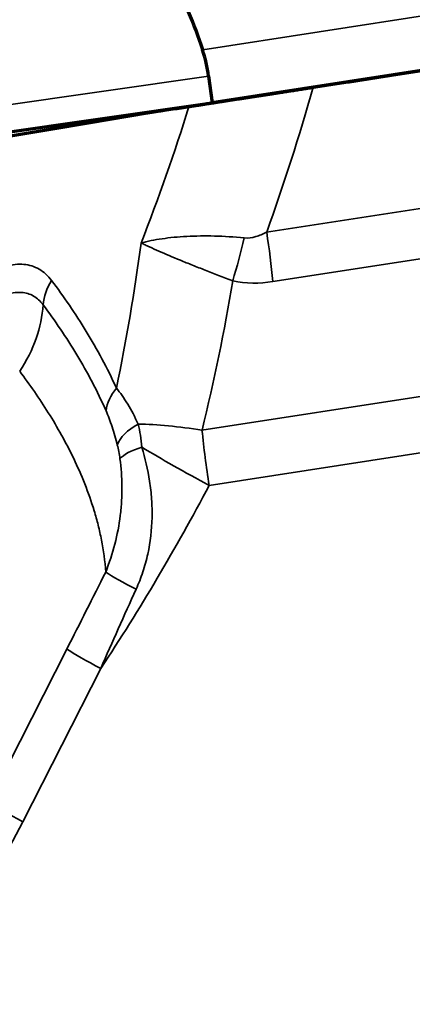
# Model space of a CAD drawing. Units: millimetres. Extents: x -685 to 416, y -200 to 293.
# Drawn here: x 132 to 133, y 194 to 196 of the extents above; entities that cross this region are included whole.
import ezdxf

# ---------------------------------------------------------------- set-up
doc = ezdxf.new("R2010")
doc.units = ezdxf.units.MM
doc.layers.add('1', color=7, linetype='Continuous', true_color=0xffffff)

msp = doc.modelspace()

# ---------------------------------------------------------------- linework, layer by layer
at = {"layer": '1', "color": 155, "linetype": 'Continuous', "lineweight": 70}
for p, q in [((136.5619, 196.3444), (132.559, 195.7245)), ((132.7454, 195.7533), (136.0655, 196.2675)), ((132.7454, 195.7533), (136.0655, 196.2675)), ((132.5524, 195.7741), (132.559, 195.7245)), ((132.0138, 195.6461), (132.559, 195.7245))]:
    msp.add_line(p, q, dxfattribs=at)
at = {"layer": '1', "color": 155, "linetype": 'Continuous', "lineweight": 35}
for p, q in [((135.4506, 196.2731), (132.5416, 195.8226)), ((132.6597, 195.4856), (136.1352, 196.0239)), ((132.6597, 195.4856), (136.1352, 196.0239)), ((136.1469, 195.9324), (132.6713, 195.3942)), ((136.1469, 195.9324), (132.6713, 195.3942)), ((137.8079, 195.8315), (132.5535, 195.0176)), ((137.8079, 195.8315), (132.5535, 195.0176)), ((132.5403, 195.1194), (137.0776, 195.8222)), ((132.5403, 195.1194), (137.0776, 195.8222)), ((132.5524, 195.7741), (131.9989, 195.6944)), ((132.1469, 194.4319), (132.2908, 194.7152)), ((132.1469, 194.4319), (132.2908, 194.7152)), ((132.3534, 194.6793), (132.2095, 194.3961)), ((132.3534, 194.6793), (132.2095, 194.3961))]:
    msp.add_line(p, q, dxfattribs=at)
at = {"layer": '1', "color": 155, "linetype": 'Continuous', "lineweight": 70}
msp.add_ellipse((132.0102, 195.6901), major_axis=(0.5402, 0.0962), ratio=0.728587, start_param=6.252115, end_param=6.376426, dxfattribs=at)
at = {"layer": '1', "color": 155, "linetype": 'Continuous', "lineweight": 35}
for centre, major_axis, ratio, start_param, end_param in [((129.1465, 196.7783), (0.267, 3.7734), 0.988745, 4.433489, 4.507853), ((129.1465, 196.7783), (0.267, 3.7734), 0.988745, 4.433489, 4.507853), ((132.6169, 195.4896), (-0.0459, 0.2965), 0.139186, 4.363328, 4.677487), ((132.6169, 195.4896), (-0.0459, 0.2965), 0.139186, 4.363328, 4.677487), ((132.5426, 195.4913), (0.0678, 0.2922), 0.258258, 4.440346, 4.716321), ((132.5426, 195.4913), (0.0678, 0.2922), 0.258258, 4.440346, 4.716321), ((132.3401, 195.3649), (0.0804, 0.0594), 0.792977, 2.021986, 2.547657), ((132.3401, 195.3649), (0.0804, 0.0594), 0.792977, 2.021986, 2.547657), ((129.3216, 195.9134), (0.7911, 3.4977), 0.924462, 4.69443, 4.773177), ((129.3216, 195.9134), (0.7911, 3.4977), 0.924462, 4.69443, 4.773177), ((132.0052, 195.3161), (0.2076, 0.1565), 0.798174, 5.131541, 5.681579), ((132.0052, 195.3161), (0.2076, 0.1565), 0.798174, 5.131541, 5.681579), ((132.4588, 195.1638), (0.0915, 0.0404), 0.745462, 2.170988, 2.710888), ((132.4588, 195.1638), (0.0915, 0.0404), 0.745462, 2.170988, 2.710888), ((132.4799, 195.0953), (0.0976, 0.0218), 0.540317, 2.074551, 2.805579), ((132.4799, 195.0953), (0.0976, 0.0218), 0.540317, 2.074551, 2.805579), ((132.5948, 195.024), (-0.2915, 0.071), 0.274785, 4.966837, 5.409913), ((132.5948, 195.024), (-0.2915, 0.071), 0.274785, 4.966837, 5.409913), ((132.5948, 195.024), (-0.0459, 0.2965), 0.139173, 1.22173, 1.570796), ((132.5948, 195.024), (-0.0459, 0.2965), 0.139173, 1.22173, 1.570796), ((132.4845, 195.0667), (0.0995, 0.01), 0.315176, 2.126062, 2.831394), ((132.4845, 195.0667), (0.0995, 0.01), 0.315176, 2.126062, 2.831394), ((132.5948, 195.024), (0.2655, -0.1397), 0.083407, 4.084502, 4.600354), ((132.5948, 195.024), (0.2655, -0.1397), 0.083407, 4.084502, 4.600354), ((129.1049, 196.8733), (-0.6032, 3.8943), 0.990268, 3.969585, 4.069755), ((129.1049, 196.8733), (-0.6032, 3.8943), 0.990268, 3.969585, 4.069755), ((132.4389, 194.8237), (0.0894, -0.0449), 0.075091, 3.726156, 4.521166), ((132.4389, 194.8237), (0.0894, -0.0449), 0.075091, 3.726156, 4.521166), ((132.3672, 194.6815), (0.0892, -0.0453), 0.081798, 3.726506, 4.599171), ((132.3672, 194.6815), (0.0892, -0.0453), 0.081798, 3.726506, 4.599171), ((132.2233, 194.3982), (0.0892, -0.0453), 0.081798, 3.726506, 4.599171), ((132.2233, 194.3982), (0.0892, -0.0453), 0.081798, 3.726506, 4.599171)]:
    msp.add_ellipse(centre, major_axis=major_axis, ratio=ratio, start_param=start_param, end_param=end_param, dxfattribs=at)
at = {"layer": '1', "color": 155, "linetype": 'Continuous', "lineweight": 70}
for points, degree, knots in [([(132.5416, 195.8226), (132.5341, 195.8465), (132.5253, 195.8699), (132.5052, 195.9151), (132.4941, 195.9364), (132.4804, 195.9589), (132.4788, 195.9615), (132.4772, 195.964)], 3, [0, 0, 0, 0, 0.470091, 0.470091, 0.940181, 0.940181, 1, 1, 1, 1]), ([(132.5161, 195.7178), (132.5552, 195.7239), (132.6165, 195.7334), (132.6757, 195.7425), (132.7454, 195.7533)], 2, [0, 0, 0, 0.5, 0.5, 1, 1, 1]), ([(132.5161, 195.7178), (132.5552, 195.7239), (132.6165, 195.7334), (132.6757, 195.7425), (132.7454, 195.7533)], 2, [0, 0, 0, 0.5, 0.5, 1, 1, 1])]:
    msp.add_open_spline(points, degree=degree, knots=knots, dxfattribs=at)
for points, degree in [([(132.4319, 195.7048), (132.9286, 195.7817)], 1), ([(132.4319, 195.7048), (132.9286, 195.7817)], 1), ([(132.5161, 195.7178), (132.488, 195.7131), (132.4599, 195.7087), (132.4319, 195.7048)], 3), ([(132.5161, 195.7178), (132.488, 195.7131), (132.4599, 195.7087), (132.4319, 195.7048)], 3), ([(132.139, 195.6558), (132.2377, 195.6723), (132.3352, 195.6886), (132.4319, 195.7048)], 3), ([(132.139, 195.6558), (132.2377, 195.6723), (132.3352, 195.6886), (132.4319, 195.7048)], 3)]:
    msp.add_open_spline(points, degree=degree, dxfattribs=at)
at = {"layer": '1', "color": 155, "linetype": 'Continuous', "lineweight": 35}
for points in [[(132.4278, 195.4655), (132.4604, 195.5485), (132.4898, 195.6326), (132.5161, 195.7178)], [(132.4278, 195.4655), (132.4604, 195.5485), (132.4898, 195.6326), (132.5161, 195.7178)], [(132.3823, 195.1973), (132.4008, 195.2864), (132.416, 195.3758), (132.4278, 195.4655)], [(132.3823, 195.1973), (132.4008, 195.2864), (132.416, 195.3758), (132.4278, 195.4655)], [(132.6713, 195.3942), (132.6462, 195.3903), (132.6214, 195.3903), (132.5971, 195.3959)], [(132.6713, 195.3942), (132.6462, 195.3903), (132.6214, 195.3903), (132.5971, 195.3959)], [(132.4225, 195.131), (132.4255, 195.1177), (132.4279, 195.1034), (132.4294, 195.0881)], [(132.4225, 195.131), (132.4255, 195.1177), (132.4279, 195.1034), (132.4294, 195.0881)], [(132.3888, 195.0668), (132.3876, 195.0759), (132.3859, 195.0843), (132.3839, 195.0922)], [(132.3888, 195.0668), (132.3876, 195.0759), (132.3859, 195.0843), (132.3839, 195.0922)], [(132.2908, 194.7152), (132.3148, 194.7625), (132.3387, 194.81), (132.3625, 194.8575)], [(132.2908, 194.7152), (132.3148, 194.7625), (132.3387, 194.81), (132.3625, 194.8575)], [(132.4186, 194.8257), (132.3965, 194.7771), (132.3749, 194.7282), (132.3534, 194.6793)], [(132.4186, 194.8257), (132.3965, 194.7771), (132.3749, 194.7282), (132.3534, 194.6793)]]:
    msp.add_open_spline(points, degree=3, dxfattribs=at)
for points, knots in [([(132.4278, 195.4655), (132.4307, 195.4663), (132.4338, 195.4671), (132.44, 195.4686), (132.4496, 195.4706), (132.4597, 195.4724), (132.4808, 195.4755), (132.496, 195.477), (132.5204, 195.4782), (132.5288, 195.4785), (132.5458, 195.4787), (132.5545, 195.4786), (132.581, 195.4779), (132.5993, 195.4768), (132.6184, 195.4749)], [0, 0, 0, 0, 0.0625, 0.0625, 0.125, 0.25, 0.25, 0.5, 0.5, 0.625, 0.625, 0.75, 0.75, 1, 1, 1, 1]), ([(132.4278, 195.4655), (132.4307, 195.4663), (132.4338, 195.4671), (132.44, 195.4686), (132.4496, 195.4706), (132.4597, 195.4724), (132.4808, 195.4755), (132.496, 195.477), (132.5204, 195.4782), (132.5288, 195.4785), (132.5458, 195.4787), (132.5545, 195.4786), (132.581, 195.4779), (132.5993, 195.4768), (132.6184, 195.4749)], [0, 0, 0, 0, 0.0625, 0.0625, 0.125, 0.25, 0.25, 0.5, 0.5, 0.625, 0.625, 0.75, 0.75, 1, 1, 1, 1]), ([(132.6184, 195.4749), (132.6255, 195.4743), (132.6326, 195.4753), (132.6466, 195.4793), (132.6532, 195.4822), (132.6597, 195.4856)], [0, 0, 0, 0, 0.5, 0.5, 1, 1, 1, 1]), ([(132.6184, 195.4749), (132.6255, 195.4743), (132.6326, 195.4753), (132.6466, 195.4793), (132.6532, 195.4822), (132.6597, 195.4856)], [0, 0, 0, 0, 0.5, 0.5, 1, 1, 1, 1]), ([(132.5971, 195.3959), (132.5793, 195.4025), (132.5624, 195.409), (132.5383, 195.4184), (132.5304, 195.4215), (132.5151, 195.4276), (132.5076, 195.4307), (132.4859, 195.4396), (132.4727, 195.4452), (132.4546, 195.4532), (132.4459, 195.457), (132.4379, 195.4607), (132.4327, 195.4632), (132.4302, 195.4644), (132.4278, 195.4655)], [0, 0, 0, 0, 0.25, 0.25, 0.375, 0.375, 0.5, 0.5, 0.75, 0.75, 0.875, 0.9375, 0.9375, 1, 1, 1, 1]), ([(132.5971, 195.3959), (132.5793, 195.4025), (132.5624, 195.409), (132.5383, 195.4184), (132.5304, 195.4215), (132.5151, 195.4276), (132.5076, 195.4307), (132.4859, 195.4396), (132.4727, 195.4452), (132.4546, 195.4532), (132.4459, 195.457), (132.4379, 195.4607), (132.4327, 195.4632), (132.4302, 195.4644), (132.4278, 195.4655)], [0, 0, 0, 0, 0.25, 0.25, 0.375, 0.375, 0.5, 0.5, 0.75, 0.75, 0.875, 0.9375, 0.9375, 1, 1, 1, 1]), ([(132.1449, 195.4072), (132.1565, 195.4143), (132.1679, 195.4194), (132.1846, 195.4242), (132.1901, 195.4253), (132.2009, 195.4264), (132.2114, 195.4266), (132.2212, 195.4246), (132.2307, 195.4217), (132.2353, 195.4197), (132.2483, 195.4122), (132.2559, 195.4053), (132.2626, 195.3964)], [0, 0, 0, 0, 0.25, 0.25, 0.375, 0.375, 0.5, 0.625, 0.625, 0.75, 0.75, 1, 1, 1, 1]), ([(132.1449, 195.4072), (132.1565, 195.4143), (132.1679, 195.4194), (132.1846, 195.4242), (132.1901, 195.4253), (132.2009, 195.4264), (132.2114, 195.4266), (132.2212, 195.4246), (132.2307, 195.4217), (132.2353, 195.4197), (132.2483, 195.4122), (132.2559, 195.4053), (132.2626, 195.3964)], [0, 0, 0, 0, 0.25, 0.25, 0.375, 0.375, 0.5, 0.625, 0.625, 0.75, 0.75, 1, 1, 1, 1]), ([(132.2626, 195.3964), (132.285, 195.3665), (132.3064, 195.3353), (132.3467, 195.2693), (132.3655, 195.2345), (132.3823, 195.1973)], [0, 0, 0, 0, 0.5, 0.5, 1, 1, 1, 1]), ([(132.2626, 195.3964), (132.285, 195.3665), (132.3064, 195.3353), (132.3467, 195.2693), (132.3655, 195.2345), (132.3823, 195.1973)], [0, 0, 0, 0, 0.5, 0.5, 1, 1, 1, 1]), ([(132.247, 195.3513), (132.2419, 195.3583), (132.236, 195.3636), (132.2259, 195.3694), (132.2224, 195.371), (132.215, 195.3732), (132.2074, 195.3746), (132.1993, 195.3744), (132.1909, 195.3734), (132.1866, 195.3725), (132.1737, 195.3686), (132.1649, 195.3645), (132.1559, 195.3589)], [0, 0, 0, 0, 0.25, 0.25, 0.375, 0.375, 0.5, 0.625, 0.625, 0.75, 0.75, 1, 1, 1, 1]), ([(132.247, 195.3513), (132.2419, 195.3583), (132.236, 195.3636), (132.2259, 195.3694), (132.2224, 195.371), (132.215, 195.3732), (132.2074, 195.3746), (132.1993, 195.3744), (132.1909, 195.3734), (132.1866, 195.3725), (132.1737, 195.3686), (132.1649, 195.3645), (132.1559, 195.3589)], [0, 0, 0, 0, 0.25, 0.25, 0.375, 0.375, 0.5, 0.625, 0.625, 0.75, 0.75, 1, 1, 1, 1]), ([(132.3631, 195.1556), (132.3469, 195.1923), (132.3287, 195.2265), (132.2897, 195.2913), (132.2688, 195.322), (132.247, 195.3513)], [0, 0, 0, 0, 0.5, 0.5, 1, 1, 1, 1]), ([(132.3631, 195.1556), (132.3469, 195.1923), (132.3287, 195.2265), (132.2897, 195.2913), (132.2688, 195.322), (132.247, 195.3513)], [0, 0, 0, 0, 0.5, 0.5, 1, 1, 1, 1]), ([(132.3625, 194.8575), (132.3612, 194.8781), (132.3584, 194.8976), (132.3529, 194.9259), (132.3508, 194.9351), (132.3463, 194.9532), (132.3438, 194.962), (132.3308, 195.0052), (132.3178, 195.0371), (132.289, 195.0971), (132.2733, 195.1251), (132.2399, 195.1786), (132.2222, 195.204), (132.2038, 195.2284)], [0, 0, 0, 0, 0.125, 0.125, 0.1875, 0.1875, 0.25, 0.25, 0.5, 0.5, 0.75, 0.75, 1, 1, 1, 1]), ([(132.3625, 194.8575), (132.3612, 194.8781), (132.3584, 194.8976), (132.3529, 194.9259), (132.3508, 194.9351), (132.3463, 194.9532), (132.3438, 194.962), (132.3308, 195.0052), (132.3178, 195.0371), (132.289, 195.0971), (132.2733, 195.1251), (132.2399, 195.1786), (132.2222, 195.204), (132.2038, 195.2284)], [0, 0, 0, 0, 0.125, 0.125, 0.1875, 0.1875, 0.25, 0.25, 0.5, 0.5, 0.75, 0.75, 1, 1, 1, 1]), ([(132.3823, 195.1973), (132.3894, 195.1889), (132.3964, 195.179), (132.4099, 195.1567), (132.4164, 195.1443), (132.4225, 195.131)], [0, 0, 0, 0, 0.5, 0.5, 1, 1, 1, 1]), ([(132.3823, 195.1973), (132.3894, 195.1889), (132.3964, 195.179), (132.4099, 195.1567), (132.4164, 195.1443), (132.4225, 195.131)], [0, 0, 0, 0, 0.5, 0.5, 1, 1, 1, 1]), ([(132.3839, 195.0922), (132.381, 195.1039), (132.3778, 195.1151), (132.3708, 195.1364), (132.3671, 195.1465), (132.3631, 195.1556)], [0, 0, 0, 0, 0.5, 0.5, 1, 1, 1, 1]), ([(132.3839, 195.0922), (132.381, 195.1039), (132.3778, 195.1151), (132.3708, 195.1364), (132.3671, 195.1465), (132.3631, 195.1556)], [0, 0, 0, 0, 0.5, 0.5, 1, 1, 1, 1]), ([(132.4294, 195.0881), (132.4355, 195.068), (132.4403, 195.0471), (132.4452, 195.0145), (132.4465, 195.0034), (132.448, 194.981), (132.4483, 194.9695), (132.4476, 194.9355), (132.4451, 194.913), (132.4378, 194.8796), (132.4347, 194.8685), (132.4275, 194.8468), (132.4234, 194.8361), (132.4186, 194.8257)], [0, 0, 0, 0, 0.25, 0.25, 0.375, 0.375, 0.5, 0.5, 0.75, 0.75, 0.875, 0.875, 1, 1, 1, 1]), ([(132.4294, 195.0881), (132.4355, 195.068), (132.4403, 195.0471), (132.4452, 195.0145), (132.4465, 195.0034), (132.448, 194.981), (132.4483, 194.9695), (132.4476, 194.9355), (132.4451, 194.913), (132.4378, 194.8796), (132.4347, 194.8685), (132.4275, 194.8468), (132.4234, 194.8361), (132.4186, 194.8257)], [0, 0, 0, 0, 0.25, 0.25, 0.375, 0.375, 0.5, 0.5, 0.75, 0.75, 0.875, 0.875, 1, 1, 1, 1]), ([(132.3625, 194.8575), (132.3693, 194.8745), (132.3749, 194.8917), (132.3839, 194.9266), (132.3873, 194.9442), (132.3906, 194.971), (132.3914, 194.98), (132.3924, 194.9979), (132.3926, 195.0067), (132.3924, 195.033), (132.3911, 195.0502), (132.3888, 195.0668)], [0, 0, 0, 0, 0.25, 0.25, 0.5, 0.5, 0.625, 0.625, 0.75, 0.75, 1, 1, 1, 1]), ([(132.3625, 194.8575), (132.3693, 194.8745), (132.3749, 194.8917), (132.3839, 194.9266), (132.3873, 194.9442), (132.3906, 194.971), (132.3914, 194.98), (132.3924, 194.9979), (132.3926, 195.0067), (132.3924, 195.033), (132.3911, 195.0502), (132.3888, 195.0668)], [0, 0, 0, 0, 0.25, 0.25, 0.5, 0.5, 0.625, 0.625, 0.75, 0.75, 1, 1, 1, 1]), ([(132.2095, 194.3961), (132.1772, 194.3325), (132.1397, 194.2725), (132.0757, 194.188), (132.053, 194.1606), (132.0053, 194.108), (131.9803, 194.0828), (131.9542, 194.0587)], [0, 0, 0, 0, 0.5, 0.5, 0.75, 0.75, 1, 1, 1, 1]), ([(132.2095, 194.3961), (132.1772, 194.3325), (132.1397, 194.2725), (132.0757, 194.188), (132.053, 194.1606), (132.0053, 194.108), (131.9803, 194.0828), (131.9542, 194.0587)], [0, 0, 0, 0, 0.5, 0.5, 0.75, 0.75, 1, 1, 1, 1])]:
    msp.add_open_spline(points, degree=3, knots=knots, dxfattribs=at)

doc.saveas('drawing.dxf')
